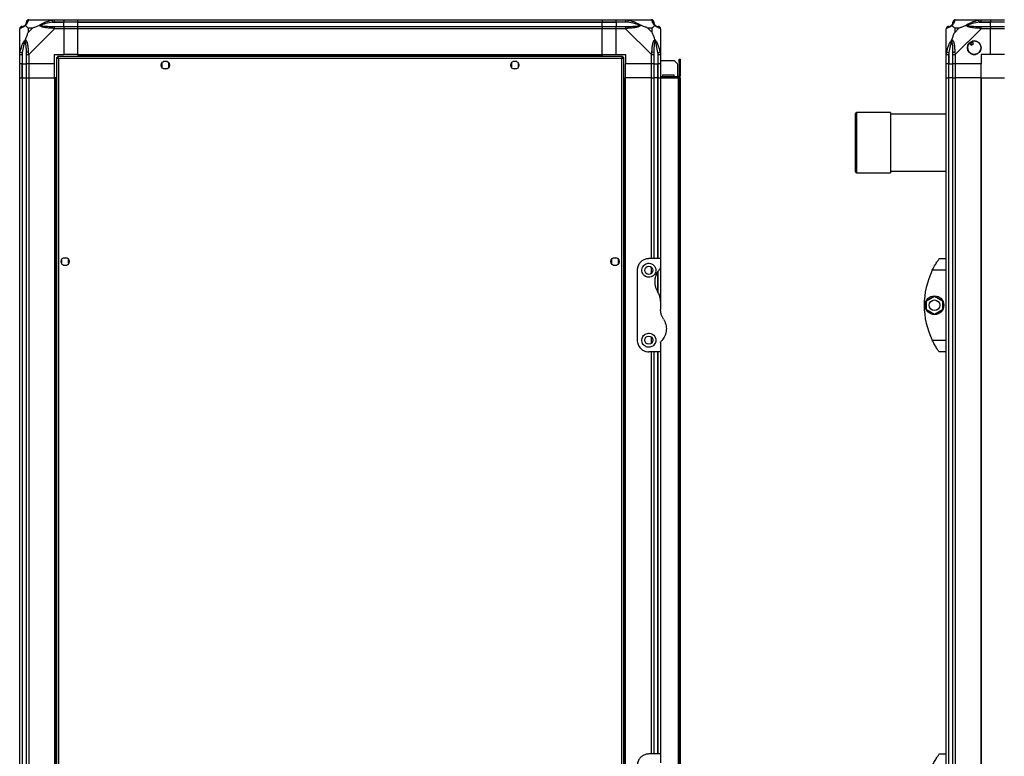
# Model space of a CAD drawing. Units: millimetres. Extents: x 136 to 5392, y 187 to 3369.
# Drawn here: x 136 to 981, y 1745 to 2377 of the extents above; entities that cross this region are included whole.
import ezdxf

# ---------------------------------------------------------------- set-up
doc = ezdxf.new("R2010")
doc.units = ezdxf.units.MM

msp = doc.modelspace()

# ---------------------------------------------------------------- linework, layer by layer
at = {"linetype": 'Continuous', "lineweight": 25}
for p, q in [((144.06, 2376.87), (166.26, 2376.87)), ((166.26, 2376.87), (174.31, 2376.87)), ((174.31, 2374.87), (166.26, 2374.87)), ((174.31, 2376.87), (174.31, 2374.87)), ((174.31, 2376.87), (186.31, 2376.87)), ((174.31, 2374.62), (174.31, 2374.87)), ((186.31, 2374.87), (174.31, 2374.87)), ((186.31, 2376.87), (636.31, 2376.87)), ((186.31, 2374.87), (186.31, 2376.87)), ((636.31, 2374.87), (186.31, 2374.87)), ((186.31, 2374.62), (186.31, 2374.87)), ((636.31, 2376.87), (636.31, 2374.87)), ((636.31, 2376.87), (648.31, 2376.87)), ((636.31, 2374.62), (636.31, 2374.87)), ((648.31, 2374.87), (636.31, 2374.87)), ((648.31, 2376.87), (656.36, 2376.87)), ((648.31, 2374.87), (648.31, 2376.87)), ((656.36, 2374.87), (648.31, 2374.87)), ((648.31, 2374.87), (648.31, 2374.62)), ((656.36, 2376.87), (678.56, 2376.87)), ((939.34, 2376.87), (961.54, 2376.87)), ((961.54, 2376.87), (969.59, 2376.87)), ((969.59, 2374.87), (961.54, 2374.87)), ((969.59, 2376.87), (969.59, 2374.87)), ((969.59, 2376.87), (981.59, 2376.87)), ((969.59, 2374.62), (969.59, 2374.87)), ((981.59, 2374.87), (969.59, 2374.87)), ((136.31, 2346.92), (136.31, 2369.12)), ((143.5, 2369.68), (143.5, 2365.98)), ((147.19, 2369.68), (143.5, 2369.68)), ((143.5, 2365.98), (147.19, 2369.68)), ((166.26, 2369.12), (144.06, 2346.92)), ((164.54, 2374.62), (174.31, 2374.62)), ((166.26, 2371.12), (174.31, 2371.12)), ((174.31, 2369.12), (166.26, 2369.12)), ((174.31, 2371.12), (174.31, 2374.62)), ((186.31, 2374.62), (174.31, 2374.62)), ((174.31, 2371.12), (174.31, 2369.12)), ((174.31, 2371.12), (186.31, 2371.12)), ((174.31, 2369.12), (174.31, 2346.87)), ((186.31, 2369.12), (174.31, 2369.12)), ((186.31, 2374.62), (636.31, 2374.62)), ((186.31, 2371.12), (186.31, 2374.62)), ((186.31, 2371.12), (636.31, 2371.12)), ((186.31, 2369.12), (186.31, 2371.12)), ((636.31, 2369.12), (186.31, 2369.12)), ((186.31, 2346.87), (186.31, 2369.12)), ((636.31, 2371.12), (636.31, 2374.62)), ((636.31, 2374.62), (648.31, 2374.62)), ((636.31, 2371.12), (636.31, 2369.12)), ((636.31, 2371.12), (648.31, 2371.12)), ((636.31, 2346.87), (636.31, 2369.12)), ((648.31, 2369.12), (636.31, 2369.12)), ((658.09, 2374.62), (648.31, 2374.62)), ((648.31, 2374.62), (648.31, 2371.12)), ((648.31, 2371.12), (656.36, 2371.12)), ((648.31, 2369.12), (648.31, 2371.12)), ((648.31, 2346.87), (648.31, 2369.12)), ((656.36, 2369.12), (648.31, 2369.12)), ((678.56, 2346.92), (656.36, 2369.12)), ((679.13, 2369.68), (675.43, 2369.68)), ((675.43, 2369.68), (679.13, 2365.98)), ((679.13, 2365.98), (679.13, 2369.68)), ((686.31, 2369.12), (686.31, 2346.92)), ((931.59, 2346.92), (931.59, 2369.12)), ((938.78, 2369.68), (938.78, 2365.98)), ((942.47, 2369.68), (938.78, 2369.68)), ((938.78, 2365.98), (942.47, 2369.68)), ((961.54, 2369.12), (939.34, 2346.92)), ((959.81, 2374.62), (969.59, 2374.62)), ((961.54, 2371.12), (969.59, 2371.12)), ((969.59, 2369.12), (961.54, 2369.12)), ((969.59, 2371.12), (969.59, 2374.62)), ((981.59, 2374.62), (969.59, 2374.62)), ((969.59, 2371.12), (969.59, 2369.12)), ((969.59, 2371.12), (981.59, 2371.12)), ((969.59, 2346.87), (969.59, 2369.12)), ((981.59, 2369.12), (969.59, 2369.12)), ((136.66, 2358.37), (136.31, 2358.72)), ((686.31, 2358.72), (685.96, 2358.37)), ((954.96, 2356.39), (953.76, 2358.42)), ((951.61, 2357.15), (952.81, 2355.11)), ((952.81, 2355.11), (954.96, 2356.39)), ((136.31, 2338.87), (136.31, 2346.92)), ((138.31, 2346.92), (138.31, 2338.87)), ((138.56, 2348.64), (138.56, 2338.87)), ((142.06, 2338.87), (142.06, 2346.92)), ((144.06, 2346.92), (144.06, 2338.87)), ((166.31, 2346.87), (174.31, 2346.87)), ((166.31, 2338.87), (166.31, 2346.87)), ((167.81, 2344.36), (167.81, 1494.38)), ((167.81, 2344.36), (168.81, 2344.36)), ((168.81, 2344.36), (168.81, 2344.37)), ((168.82, 2344.37), (168.81, 2344.37)), ((653.8, 2345.37), (168.82, 2345.37)), ((168.82, 2345.37), (168.82, 2344.37)), ((169.61, 2343.57), (169.61, 1495.17)), ((653.01, 2343.57), (169.61, 2343.57)), ((186.31, 2346.87), (174.31, 2346.87)), ((186.31, 2346.87), (636.31, 2346.87)), ((186.31, 2346.87), (186.31, 2346.52)), ((186.31, 2346.52), (636.31, 2346.52)), ((186.31, 2346.52), (186.31, 2345.37)), ((263.11, 2340.87), (259.51, 2340.87)), ((563.11, 2340.87), (559.51, 2340.87)), ((636.31, 2346.87), (636.31, 2346.52)), ((636.31, 2346.87), (648.31, 2346.87)), ((636.31, 2346.52), (636.31, 2345.37)), ((648.31, 2346.87), (656.31, 2346.87)), ((653.01, 1495.17), (653.01, 2343.57)), ((653.8, 2345.37), (653.8, 2344.37)), ((653.81, 2344.37), (653.8, 2344.37)), ((653.81, 2344.33), (653.81, 2344.37)), ((654.81, 2344.36), (653.81, 2344.36)), ((654.81, 1494.38), (654.81, 2344.36)), ((656.31, 2346.87), (656.31, 2338.87)), ((678.56, 2338.87), (678.56, 2346.92)), ((680.56, 2346.92), (680.56, 2338.87)), ((684.06, 2348.64), (684.06, 2338.87)), ((684.31, 2338.87), (684.31, 2346.92)), ((686.31, 2346.92), (686.31, 2338.87)), ((686.31, 2341.87), (697.98, 2341.87)), ((700.81, 2339.04), (697.98, 2341.87)), ((702.31, 2340.04), (702.31, 2342.87)), ((702.31, 2342.87), (703.31, 2342.87)), ((703.31, 2342.87), (703.31, 2340.04)), ((931.59, 2338.87), (931.59, 2346.92)), ((933.59, 2346.92), (933.59, 2338.87)), ((933.84, 2348.64), (933.84, 2338.87)), ((937.34, 2338.87), (937.34, 2346.92)), ((939.34, 2346.92), (939.34, 2338.87)), ((969.59, 2346.87), (961.59, 2346.87)), ((961.59, 2346.87), (961.59, 2338.87)), ((981.59, 2346.87), (969.59, 2346.87)), ((138.31, 2338.87), (136.31, 2338.87)), ((136.31, 2326.87), (136.31, 2338.87)), ((138.31, 2338.87), (138.56, 2338.87)), ((138.31, 2338.87), (138.31, 2326.87)), ((138.56, 2338.87), (142.06, 2338.87)), ((138.56, 2326.87), (138.56, 2338.87)), ((144.06, 2338.87), (142.06, 2338.87)), ((142.06, 2326.87), (142.06, 2338.87)), ((166.31, 2338.87), (144.06, 2338.87)), ((144.06, 2338.87), (144.06, 2326.87)), ((166.31, 2326.87), (166.31, 2338.87)), ((258.31, 2339.67), (258.31, 2336.06)), ((259.51, 2334.87), (263.11, 2334.87)), ((264.31, 2336.06), (264.31, 2339.67)), ((558.31, 2339.67), (558.31, 2336.06)), ((559.51, 2334.87), (563.11, 2334.87)), ((564.31, 2336.06), (564.31, 2339.67)), ((678.56, 2338.87), (656.31, 2338.87)), ((656.31, 2326.87), (656.31, 2338.87)), ((680.56, 2338.87), (678.56, 2338.87)), ((678.56, 2326.87), (678.56, 2338.87)), ((680.56, 2338.87), (684.06, 2338.87)), ((680.56, 2338.87), (680.56, 2326.87)), ((684.06, 2338.87), (684.31, 2338.87)), ((684.06, 2326.87), (684.06, 2338.87)), ((686.31, 2338.87), (684.31, 2338.87)), ((684.31, 2326.87), (684.31, 2338.87)), ((686.31, 2338.87), (686.31, 2326.87)), ((700.81, 2339.04), (700.81, 2327.87)), ((703.31, 2340.04), (702.31, 2340.04)), ((702.31, 2340.04), (702.31, 2328.67)), ((703.31, 2340.04), (703.31, 2328.67)), ((933.59, 2338.87), (931.59, 2338.87)), ((931.59, 2326.87), (931.59, 2338.87)), ((933.59, 2338.87), (933.84, 2338.87)), ((933.59, 2338.87), (933.59, 2326.87)), ((933.84, 2338.87), (937.34, 2338.87)), ((933.84, 2326.87), (933.84, 2338.87)), ((939.34, 2338.87), (937.34, 2338.87)), ((937.34, 2326.87), (937.34, 2338.87)), ((961.59, 2338.87), (939.34, 2338.87)), ((939.34, 2338.87), (939.34, 2326.87)), ((961.59, 2326.87), (961.59, 2338.87)), ((136.31, 1511.87), (136.31, 2326.87)), ((136.31, 2326.87), (138.31, 2326.87)), ((138.31, 2326.87), (138.31, 1511.87)), ((138.31, 2326.87), (138.56, 2326.87)), ((138.56, 2326.87), (138.56, 1511.87)), ((138.56, 2326.87), (142.06, 2326.87)), ((142.06, 1511.87), (142.06, 2326.87)), ((142.06, 2326.87), (144.06, 2326.87)), ((144.06, 2326.87), (144.06, 1511.87)), ((144.06, 2326.87), (166.31, 2326.87)), ((166.31, 2326.87), (166.31, 1511.87)), ((166.66, 2326.87), (166.31, 2326.87)), ((166.66, 2326.87), (166.66, 1511.87)), ((167.81, 2326.87), (166.66, 2326.87)), ((654.81, 2326.87), (655.96, 2326.87)), ((655.96, 1511.87), (655.96, 2326.87)), ((655.96, 2326.87), (656.31, 2326.87)), ((678.56, 2326.87), (656.31, 2326.87)), ((656.31, 1511.87), (656.31, 2326.87)), ((678.56, 2326.87), (680.56, 2326.87)), ((678.56, 2171.87), (678.56, 2326.87)), ((680.56, 2326.87), (680.56, 2171.87)), ((684.06, 2326.87), (680.56, 2326.87)), ((684.31, 2326.87), (684.06, 2326.87)), ((684.06, 2171.87), (684.06, 2326.87)), ((684.31, 2326.87), (686.31, 2326.87)), ((684.31, 2171.87), (684.31, 2326.87)), ((701.51, 2327.87), (686.31, 2327.87)), ((686.31, 2326.87), (701.51, 2326.87)), ((686.31, 2326.87), (686.31, 2171.87)), ((688.06, 2329.37), (688.06, 2327.87)), ((698.06, 2329.37), (688.06, 2329.37)), ((698.06, 2327.87), (698.06, 2329.37)), ((701.51, 2326.87), (701.51, 2327.87)), ((701.51, 2326.87), (701.51, 1511.87)), ((702.31, 2326.87), (701.51, 2326.87)), ((702.31, 2328.67), (703.31, 2328.67)), ((702.31, 2326.87), (702.31, 1511.87)), ((703.31, 2326.87), (702.31, 2326.87)), ((703.31, 2326.87), (703.31, 1511.87)), ((931.59, 1511.87), (931.59, 2326.87)), ((931.59, 2326.87), (933.59, 2326.87)), ((933.59, 2326.87), (933.59, 1511.87)), ((933.84, 2326.87), (933.59, 2326.87)), ((933.84, 1511.87), (933.84, 2326.87)), ((937.34, 2326.87), (933.84, 2326.87)), ((937.34, 1511.87), (937.34, 2326.87)), ((937.34, 2326.87), (939.34, 2326.87)), ((939.34, 2326.87), (939.34, 1511.87)), ((961.59, 2326.87), (939.34, 2326.87)), ((961.59, 1511.87), (961.59, 2326.87)), ((961.59, 2326.87), (961.94, 2326.87)), ((961.94, 1511.87), (961.94, 2326.87)), ((961.94, 2326.87), (981.59, 2326.87)), ((853.59, 2246.37), (853.59, 2296.37)), ((883.59, 2297.37), (854.59, 2297.37)), ((854.59, 2297.37), (854.59, 2245.37)), ((883.59, 2297.37), (883.59, 2245.37)), ((931.59, 2295.87), (883.59, 2295.87)), ((854.59, 2245.37), (883.59, 2245.37)), ((883.59, 2246.87), (931.59, 2246.87)), ((177.11, 2172.37), (173.51, 2172.37)), ((649.11, 2172.37), (645.51, 2172.37)), ((686.31, 2171.87), (676.31, 2171.87)), ((686.31, 2171.87), (686.31, 2164.22)), ((925.59, 2171.87), (931.59, 2171.87)), ((172.31, 2171.17), (172.31, 2167.56)), ((173.51, 2166.37), (177.11, 2166.37)), ((178.31, 2167.56), (178.31, 2171.17)), ((644.31, 2171.17), (644.31, 2167.56)), ((645.51, 2166.37), (649.11, 2166.37)), ((650.31, 2167.56), (650.31, 2171.17)), ((678.56, 2159.19), (678.56, 2164.55)), ((686.31, 2164.22), (686.31, 2135.49)), ((666.31, 2161.87), (666.31, 2101.87)), ((684.06, 2143.67), (684.06, 2160.79)), ((684.31, 2142.78), (684.31, 2161.15)), ((931.59, 2161.87), (919.56, 2161.87)), ((914.69, 2135.79), (921.49, 2139.72)), ((921.49, 2139.72), (928.29, 2135.79)), ((686.31, 2135.49), (686.31, 2128.25)), ((914.69, 2127.94), (914.69, 2135.79)), ((928.29, 2135.79), (928.29, 2127.94)), ((921.49, 2124.02), (914.69, 2127.94)), ((928.29, 2127.94), (921.49, 2124.02)), ((678.56, 2099.19), (678.56, 2104.55)), ((686.31, 2099.51), (686.31, 2091.87)), ((919.56, 2101.87), (931.59, 2101.87)), ((686.31, 2091.87), (676.31, 2091.87)), ((678.56, 1746.87), (678.56, 2091.87)), ((680.56, 2091.87), (680.56, 1746.87)), ((684.06, 1746.87), (684.06, 2091.87)), ((684.31, 1746.87), (684.31, 2091.87)), ((686.31, 2091.87), (686.31, 1746.87)), ((931.59, 2091.87), (925.59, 2091.87)), ((686.31, 1746.87), (676.31, 1746.87)), ((686.31, 1746.87), (686.31, 1739.22)), ((925.59, 1746.87), (931.59, 1746.87))]:
    msp.add_line(p, q, dxfattribs=at)
at = {"linetype": 'Continuous', "lineweight": 25, "flags": 128}
for points in [[(164.54, 2374.62), (164.47, 2374.95), (164.4, 2375.28), (164.34, 2375.58), (164.28, 2375.86), (164.23, 2376.1), (164.19, 2376.3), (164.16, 2376.44), (164.14, 2376.54)], [(658.48, 2376.54), (658.46, 2376.44), (658.43, 2376.3), (658.39, 2376.1), (658.34, 2375.86), (658.28, 2375.58), (658.22, 2375.28), (658.15, 2374.95), (658.09, 2374.62)], [(959.81, 2374.62), (959.75, 2374.95), (959.68, 2375.28), (959.62, 2375.58), (959.56, 2375.86), (959.51, 2376.1), (959.47, 2376.3), (959.44, 2376.44), (959.42, 2376.54)], [(136.64, 2349.04), (136.73, 2349.02), (136.88, 2348.99), (137.08, 2348.95), (137.32, 2348.9), (137.6, 2348.84), (137.9, 2348.78), (138.23, 2348.71), (138.56, 2348.64)], [(684.06, 2348.64), (684.4, 2348.71), (684.72, 2348.78), (685.03, 2348.84), (685.3, 2348.9), (685.54, 2348.95), (685.74, 2348.99), (685.89, 2349.02), (685.98, 2349.04)], [(931.92, 2349.04), (932.01, 2349.02), (932.16, 2348.99), (932.36, 2348.95), (932.6, 2348.9), (932.88, 2348.84), (933.18, 2348.78), (933.51, 2348.71), (933.84, 2348.64)]]:
    msp.add_lwpolyline(points, dxfattribs=at)
at = {"linetype": 'Continuous', "lineweight": 25}
for centre, radius in [((955.59, 2352.87), 5.88), ((261.31, 2337.87), 3.5), ((561.31, 2337.87), 3.5), ((175.31, 2169.37), 3.5), ((647.31, 2169.37), 3.5), ((676.31, 2161.87), 3.5), ((921.49, 2131.87), 8), ((921.49, 2131.87), 4.55), ((676.31, 2101.87), 3.5)]:
    msp.add_circle(centre, radius, dxfattribs=at)
for centre, radius, start, end in [((144.03, 2374.6), 1.97, 100.64197, 179.5564), ((678.59, 2374.6), 1.97, 0.44393, 79.35848), ((939.31, 2374.6), 1.97, 100.64193, 179.55648), ((138.58, 2369.15), 1.97, 90.44365, 169.35797), ((138.56, 2374.62), 3.5, 295.64021, 315.81328), ((166.3, 2369.83), 2.19, 144.00241, 188.44136), ((656.32, 2369.83), 2.19, 351.55913, 35.99784), ((684.06, 2374.62), 3.5, 205.64021, 225.81328), ((684.05, 2369.15), 1.97, 10.64183, 89.55676), ((933.86, 2369.15), 1.97, 90.44365, 169.35794), ((933.84, 2374.62), 3.5, 295.64021, 315.81328), ((961.58, 2369.83), 2.19, 144.00265, 188.44106), ((955.59, 2352.87), 5.85, 132.92324, 108.24761), ((955.59, 2352.87), 5.58, 107.62869, 133.54216), ((955.59, 2352.87), 5.5, 107.44886, 133.72198), ((955.59, 2352.87), 4.5, 104.4578, 136.71304), ((143.35, 2346.87), 2.19, 81.55893, 125.99705), ((679.28, 2346.87), 2.19, 54.00335, 98.44104), ((938.63, 2346.87), 2.19, 81.55886, 125.99713), ((701.51, 2328.67), 1.8, 270, 0), ((701.51, 2328.67), 0.8, 270, 0), ((854.59, 2296.37), 1, 90, 180), ((854.59, 2246.37), 1, 180, 270), ((980.63, 2131.87), 68.04, 153.83695, 206.16305)]:
    msp.add_arc(centre, radius, start, end, dxfattribs=at)
for points, knots in [([(143.67, 2376.54), (143.61, 2376.28), (143.49, 2375.75), (143.2, 2374.67), (142.69, 2373.63), (141.99, 2372.69), (141.47, 2372.22), (141.2, 2371.98)], [0, 0, 0, 0, 0.263162, 0.528193, 0.790074, 0.892855, 1, 1, 1, 1]), ([(144.06, 2376.87), (143.8, 2376.84), (143.27, 2376.78), (142.61, 2376.31), (142.15, 2375.65), (142.09, 2375.13), (142.06, 2374.87)], [0, 0, 0, 0, 0.25, 0.5, 0.75, 1, 1, 1, 1]), ([(142.06, 2374.62), (142.06, 2374.68), (142.06, 2374.8), (142.06, 2374.84), (142.06, 2374.87)], [0, 0, 0, 0, 0.544454, 1, 1, 1, 1]), ([(144.06, 2376.87), (144.06, 2376.87), (144.02, 2376.87), (143.82, 2376.84), (143.75, 2376.73), (143.7, 2376.61), (143.67, 2376.54)], [0, 0, 0, 0, 0.000057, 0.201679, 0.518766, 1, 1, 1, 1]), ([(153.34, 2371.98), (153.34, 2371.98), (153.55, 2372.22), (154.12, 2372.69), (155.65, 2373.63), (157.97, 2374.67), (161, 2375.75), (163.09, 2376.27), (164.14, 2376.54)], [0, 0, 0, 0, 0.0019109, 0.107172, 0.2099541, 0.4718235, 0.7347458, 1, 1, 1, 1]), ([(164.14, 2376.54), (164.56, 2376.63), (165.17, 2376.76), (165.92, 2376.85), (166.17, 2376.87), (166.26, 2376.87), (166.26, 2376.87)], [0, 0, 0, 0, 0.586101, 0.874001, 0.999978, 1, 1, 1, 1]), ([(166.26, 2374.87), (166, 2374.84), (165.42, 2374.8), (164.85, 2374.68), (164.54, 2374.62)], [0, 0, 0, 0, 0.455576, 1, 1, 1, 1]), ([(166.26, 2374.87), (166.26, 2375.13), (166.26, 2375.65), (166.26, 2376.31), (166.26, 2376.78), (166.26, 2376.84), (166.26, 2376.87)], [0, 0, 0, 0, 0.250002, 0.500007, 0.750012, 1, 1, 1, 1]), ([(656.36, 2376.87), (656.36, 2376.87), (656.51, 2376.87), (656.83, 2376.84), (657.57, 2376.73), (658.14, 2376.61), (658.48, 2376.54)], [0, 0, 0, 0, 0.000027, 0.201636, 0.518761, 1, 1, 1, 1]), ([(656.36, 2376.87), (656.36, 2376.84), (656.36, 2376.78), (656.36, 2376.31), (656.36, 2375.65), (656.36, 2375.13), (656.36, 2374.87)], [0, 0, 0, 0, 0.249988, 0.499993, 0.749998, 1, 1, 1, 1]), ([(658.09, 2374.62), (657.78, 2374.68), (657.21, 2374.8), (656.63, 2374.84), (656.36, 2374.87)], [0, 0, 0, 0, 0.544422, 1, 1, 1, 1]), ([(658.48, 2376.54), (659.53, 2376.28), (661.62, 2375.76), (664.65, 2374.66), (666.96, 2373.63), (668.52, 2372.69), (669.03, 2372.22), (669.28, 2371.98)], [0, 0, 0, 0, 0.264206, 0.528205, 0.790075, 0.892859, 1, 1, 1, 1]), ([(678.95, 2376.54), (678.91, 2376.63), (678.85, 2376.76), (678.77, 2376.85), (678.58, 2376.87), (678.56, 2376.87), (678.56, 2376.87)], [0, 0, 0, 0, 0.5861, 0.873976, 0.999944, 1, 1, 1, 1]), ([(680.56, 2374.87), (680.53, 2375.13), (680.47, 2375.65), (680.01, 2376.31), (679.35, 2376.78), (678.82, 2376.84), (678.56, 2376.87)], [0, 0, 0, 0, 0.2500021, 0.5000011, 0.750004, 1, 1, 1, 1]), ([(681.42, 2371.98), (681.42, 2371.98), (681.12, 2372.22), (680.64, 2372.69), (679.92, 2373.63), (679.42, 2374.66), (679.14, 2375.76), (679.02, 2376.28), (678.95, 2376.54)], [0, 0, 0, 0, 0.00191, 0.10717, 0.209945, 0.471811, 0.735801, 1, 1, 1, 1]), ([(680.56, 2374.87), (680.56, 2374.84), (680.56, 2374.8), (680.56, 2374.68), (680.56, 2374.62)], [0, 0, 0, 0, 0.455546, 1, 1, 1, 1]), ([(938.95, 2376.54), (938.88, 2376.28), (938.76, 2375.76), (938.48, 2374.66), (937.97, 2373.63), (937.27, 2372.69), (936.75, 2372.22), (936.48, 2371.98)], [0, 0, 0, 0, 0.264206, 0.528205, 0.790077, 0.892861, 1, 1, 1, 1]), ([(939.16, 2376.83), (938.96, 2376.81), (938.5, 2376.75), (937.89, 2376.31), (937.43, 2375.65), (937.37, 2375.13), (937.34, 2374.87)], [0, 0, 0, 0, 0.202616, 0.46841, 0.734205, 1, 1, 1, 1]), ([(937.34, 2374.62), (937.34, 2374.68), (937.34, 2374.8), (937.34, 2374.84), (937.34, 2374.87)], [0, 0, 0, 0, 0.544424, 1, 1, 1, 1]), ([(939.34, 2376.87), (939.34, 2376.87), (939.25, 2376.87), (939.13, 2376.84), (939.02, 2376.73), (938.97, 2376.61), (938.95, 2376.54)], [0, 0, 0, 0, 0.000027, 0.201648, 0.51877, 1, 1, 1, 1]), ([(948.62, 2371.98), (948.62, 2371.98), (948.83, 2372.22), (949.4, 2372.69), (950.93, 2373.63), (953.25, 2374.66), (956.28, 2375.76), (958.37, 2376.28), (959.42, 2376.54)], [0, 0, 0, 0, 0.001909, 0.107168, 0.209948, 0.471812, 0.735802, 1, 1, 1, 1]), ([(959.42, 2376.54), (959.84, 2376.63), (960.47, 2376.76), (961.18, 2376.85), (961.47, 2376.87), (961.54, 2376.87), (961.54, 2376.87)], [0, 0, 0, 0, 0.586096, 0.873988, 0.999972, 1, 1, 1, 1]), ([(961.54, 2374.87), (961.27, 2374.84), (960.7, 2374.8), (960.13, 2374.68), (959.81, 2374.62)], [0, 0, 0, 0, 0.455576, 1, 1, 1, 1]), ([(961.54, 2374.87), (961.54, 2375.13), (961.54, 2375.65), (961.54, 2376.31), (961.54, 2376.78), (961.54, 2376.84), (961.54, 2376.87)], [0, 0, 0, 0, 0.25, 0.5, 0.75, 1, 1, 1, 1]), ([(138.31, 2371.12), (138.05, 2371.09), (137.52, 2371.03), (136.86, 2370.56), (136.4, 2369.9), (136.34, 2369.38), (136.31, 2369.12)], [0, 0, 0, 0, 0.2500004, 0.5000008, 0.7500006, 1, 1, 1, 1]), ([(136.64, 2369.51), (136.55, 2369.47), (136.42, 2369.41), (136.33, 2369.32), (136.31, 2369.14), (136.31, 2369.12), (136.31, 2369.12)], [0, 0, 0, 0, 0.5861, 0.873974, 0.999944, 1, 1, 1, 1]), ([(141.2, 2371.98), (141.2, 2371.97), (140.96, 2371.67), (140.49, 2371.2), (139.55, 2370.48), (138.51, 2369.98), (137.43, 2369.69), (136.9, 2369.57), (136.64, 2369.51)], [0, 0, 0, 0, 0.00191, 0.107173, 0.209951, 0.471823, 0.734746, 1, 1, 1, 1]), ([(138.31, 2371.12), (138.33, 2371.12), (138.38, 2371.12), (138.5, 2371.12), (138.56, 2371.12)], [0, 0, 0, 0, 0.455546, 1, 1, 1, 1]), ([(138.56, 2371.12), (138.89, 2371.13), (139.38, 2371.15), (140.29, 2371.54), (140.78, 2371.9), (140.98, 2372.09), (141.04, 2372.14)], [0, 0, 0, 0, 0.580921, 0.859824, 0.961592, 1, 1, 1, 1]), ([(141.04, 2372.14), (141.09, 2372.2), (141.28, 2372.39), (141.64, 2372.89), (142.03, 2373.8), (142.05, 2374.29), (142.06, 2374.62)], [0, 0, 0, 0, 0.0384081, 0.1401759, 0.4190784, 1, 1, 1, 1]), ([(141.2, 2371.98), (141.14, 2372.04), (141.05, 2372.13), (141.04, 2372.14), (141.04, 2372.14), (141.04, 2372.14)], [0, 0, 0, 0, 0.647733, 0.99352, 1, 1, 1, 1]), ([(141.2, 2371.98), (141.43, 2371.74), (141.93, 2371.24), (142.67, 2370.51), (143.25, 2369.92), (143.5, 2369.68)], [0, 0, 0, 0, 0.3361, 0.724929, 1, 1, 1, 1]), ([(147.19, 2369.68), (147.49, 2369.82), (148.17, 2370.14), (149.39, 2370.62), (150.7, 2371.1), (152.05, 2371.56), (152.89, 2371.83), (153.34, 2371.98)], [0, 0, 0, 0, 0.151098, 0.353321, 0.601545, 0.787207, 1, 1, 1, 1]), ([(153.34, 2371.98), (153.6, 2372.04), (153.99, 2372.13), (154.41, 2372.14), (154.56, 2372.14), (154.56, 2372.14)], [0, 0, 0, 0, 0.647772, 0.9936, 1, 1, 1, 1]), ([(164.14, 2369.51), (163.09, 2369.57), (161, 2369.7), (157.97, 2369.97), (155.66, 2370.49), (154.1, 2371.19), (153.6, 2371.71), (153.34, 2371.98)], [0, 0, 0, 0, 0.264207, 0.528206, 0.790077, 0.892863, 1, 1, 1, 1]), ([(164.54, 2374.62), (162.54, 2374.29), (159.6, 2373.8), (156.4, 2372.89), (155.08, 2372.39), (154.67, 2372.2), (154.56, 2372.14)], [0, 0, 0, 0, 0.580923, 0.859818, 0.961595, 1, 1, 1, 1]), ([(154.56, 2372.14), (154.67, 2372.09), (155.08, 2371.9), (156.4, 2371.54), (159.6, 2371.15), (162.54, 2371.13), (164.54, 2371.12)], [0, 0, 0, 0, 0.038409, 0.140183, 0.419079, 1, 1, 1, 1]), ([(166.26, 2369.12), (166.26, 2369.12), (166.14, 2369.2), (165.77, 2369.33), (165.06, 2369.44), (164.49, 2369.48), (164.14, 2369.51)], [0, 0, 0, 0, 0.000027, 0.201644, 0.51877, 1, 1, 1, 1]), ([(164.54, 2371.12), (164.85, 2371.12), (165.42, 2371.12), (166, 2371.12), (166.26, 2371.12)], [0, 0, 0, 0, 0.544428, 1, 1, 1, 1]), ([(166.26, 2369.12), (166.26, 2369.38), (166.26, 2369.9), (166.26, 2370.56), (166.26, 2371.03), (166.26, 2371.09), (166.26, 2371.12)], [0, 0, 0, 0, 0.249999, 0.500004, 0.749975, 1, 1, 1, 1]), ([(656.36, 2371.12), (656.63, 2371.12), (657.21, 2371.12), (657.78, 2371.12), (658.09, 2371.12)], [0, 0, 0, 0, 0.4555739, 1, 1, 1, 1]), ([(656.36, 2371.12), (656.36, 2371.09), (656.36, 2371.03), (656.36, 2370.56), (656.36, 2369.9), (656.36, 2369.38), (656.36, 2369.12)], [0, 0, 0, 0, 0.250025, 0.499996, 0.750001, 1, 1, 1, 1]), ([(658.48, 2369.51), (658.06, 2369.47), (657.44, 2369.42), (656.71, 2369.3), (656.44, 2369.16), (656.36, 2369.12), (656.36, 2369.12)], [0, 0, 0, 0, 0.586102, 0.873985, 0.999969, 1, 1, 1, 1]), ([(668.06, 2372.14), (667.95, 2372.2), (667.55, 2372.39), (666.22, 2372.89), (663.02, 2373.8), (660.08, 2374.29), (658.09, 2374.62)], [0, 0, 0, 0, 0.038405, 0.140182, 0.419077, 1, 1, 1, 1]), ([(658.09, 2371.12), (660.08, 2371.13), (663.02, 2371.15), (666.22, 2371.54), (667.55, 2371.9), (667.95, 2372.09), (668.06, 2372.14)], [0, 0, 0, 0, 0.580922, 0.859817, 0.961591, 1, 1, 1, 1]), ([(669.28, 2371.98), (669.28, 2371.97), (669.07, 2371.67), (668.5, 2371.2), (666.97, 2370.48), (664.65, 2369.98), (661.62, 2369.69), (659.53, 2369.57), (658.48, 2369.51)], [0, 0, 0, 0, 0.00191, 0.107168, 0.209954, 0.471822, 0.734744, 1, 1, 1, 1]), ([(669.28, 2371.98), (669.02, 2372.04), (668.63, 2372.13), (668.21, 2372.14), (668.06, 2372.14), (668.06, 2372.14)], [0, 0, 0, 0, 0.647774, 0.993615, 1, 1, 1, 1]), ([(675.43, 2369.68), (675.13, 2369.82), (674.45, 2370.14), (673.23, 2370.62), (671.92, 2371.1), (670.57, 2371.56), (669.73, 2371.83), (669.28, 2371.98)], [0, 0, 0, 0, 0.151096, 0.353326, 0.601547, 0.787208, 1, 1, 1, 1]), ([(679.13, 2369.68), (679.26, 2369.82), (679.58, 2370.14), (680.06, 2370.62), (680.54, 2371.1), (681, 2371.56), (681.27, 2371.83), (681.42, 2371.98)], [0, 0, 0, 0, 0.151108, 0.353325, 0.601549, 0.787209, 1, 1, 1, 1]), ([(680.56, 2374.62), (680.57, 2374.29), (680.59, 2373.8), (680.98, 2372.89), (681.35, 2372.39), (681.53, 2372.2), (681.59, 2372.14)], [0, 0, 0, 0, 0.580922, 0.859824, 0.961592, 1, 1, 1, 1]), ([(681.59, 2372.14), (681.59, 2372.14), (681.59, 2372.14), (681.58, 2372.13), (681.48, 2372.04), (681.42, 2371.98)], [0, 0, 0, 0, 0.00648, 0.352268, 1, 1, 1, 1]), ([(685.98, 2369.51), (685.72, 2369.57), (685.19, 2369.69), (684.11, 2369.98), (683.07, 2370.49), (682.13, 2371.19), (681.66, 2371.71), (681.42, 2371.98)], [0, 0, 0, 0, 0.263162, 0.528193, 0.790073, 0.892854, 1, 1, 1, 1]), ([(681.59, 2372.14), (681.64, 2372.09), (681.84, 2371.9), (682.33, 2371.54), (683.24, 2371.15), (683.73, 2371.13), (684.06, 2371.12)], [0, 0, 0, 0, 0.038409, 0.140176, 0.419079, 1, 1, 1, 1]), ([(684.06, 2371.12), (684.12, 2371.12), (684.24, 2371.12), (684.29, 2371.12), (684.31, 2371.12)], [0, 0, 0, 0, 0.544455, 1, 1, 1, 1]), ([(686.31, 2369.12), (686.28, 2369.38), (686.22, 2369.9), (685.76, 2370.56), (685.1, 2371.03), (684.57, 2371.09), (684.31, 2371.12)], [0, 0, 0, 0, 0.250001, 0.5, 0.750004, 1, 1, 1, 1]), ([(686.31, 2369.12), (686.31, 2369.12), (686.31, 2369.16), (686.28, 2369.36), (686.17, 2369.42), (686.05, 2369.48), (685.98, 2369.51)], [0, 0, 0, 0, 0.000056, 0.201679, 0.518766, 1, 1, 1, 1]), ([(933.59, 2371.12), (933.33, 2371.09), (932.8, 2371.03), (932.14, 2370.56), (931.68, 2369.9), (931.62, 2369.38), (931.59, 2369.12)], [0, 0, 0, 0, 0.25, 0.5, 0.750001, 1, 1, 1, 1]), ([(931.92, 2369.51), (931.83, 2369.48), (931.7, 2369.43), (931.61, 2369.29), (931.59, 2369.17), (931.59, 2369.12), (931.59, 2369.12)], [0, 0, 0, 0, 0.586096, 0.87399, 0.999973, 1, 1, 1, 1]), ([(936.48, 2371.98), (936.48, 2371.97), (936.23, 2371.67), (935.77, 2371.2), (934.83, 2370.48), (933.79, 2369.98), (932.7, 2369.7), (932.18, 2369.57), (931.92, 2369.51)], [0, 0, 0, 0, 0.001909, 0.107168, 0.209948, 0.471812, 0.735802, 1, 1, 1, 1]), ([(933.59, 2371.12), (933.61, 2371.12), (933.66, 2371.12), (933.78, 2371.12), (933.84, 2371.12)], [0, 0, 0, 0, 0.4555764, 1, 1, 1, 1]), ([(933.84, 2371.12), (934.17, 2371.13), (934.66, 2371.15), (935.57, 2371.54), (936.06, 2371.9), (936.26, 2372.09), (936.32, 2372.14)], [0, 0, 0, 0, 0.580922, 0.859818, 0.961592, 1, 1, 1, 1]), ([(936.32, 2372.14), (936.37, 2372.2), (936.56, 2372.39), (936.92, 2372.89), (937.31, 2373.8), (937.33, 2374.29), (937.34, 2374.62)], [0, 0, 0, 0, 0.038408, 0.140182, 0.419078, 1, 1, 1, 1]), ([(936.48, 2371.98), (936.42, 2372.04), (936.33, 2372.13), (936.32, 2372.14), (936.32, 2372.14), (936.32, 2372.14)], [0, 0, 0, 0, 0.64777, 0.9936, 1, 1, 1, 1]), ([(938.78, 2369.68), (938.64, 2369.82), (938.32, 2370.14), (937.84, 2370.62), (937.36, 2371.1), (936.9, 2371.56), (936.63, 2371.83), (936.48, 2371.98)], [0, 0, 0, 0, 0.151099, 0.353323, 0.601544, 0.787206, 1, 1, 1, 1]), ([(942.47, 2369.68), (942.77, 2369.82), (943.45, 2370.14), (944.67, 2370.62), (945.98, 2371.1), (947.33, 2371.56), (948.17, 2371.83), (948.62, 2371.98)], [0, 0, 0, 0, 0.151099, 0.353323, 0.601544, 0.787206, 1, 1, 1, 1]), ([(949.84, 2372.14), (949.84, 2372.14), (949.69, 2372.14), (949.27, 2372.13), (948.88, 2372.04), (948.62, 2371.98)], [0, 0, 0, 0, 0.006399, 0.35223, 1, 1, 1, 1]), ([(959.42, 2369.51), (958.37, 2369.57), (956.28, 2369.7), (953.25, 2369.97), (950.94, 2370.49), (949.38, 2371.19), (948.88, 2371.71), (948.62, 2371.98)], [0, 0, 0, 0, 0.2642064, 0.5282052, 0.7900771, 0.8928605, 1, 1, 1, 1]), ([(959.81, 2374.62), (957.82, 2374.29), (954.88, 2373.8), (951.68, 2372.89), (950.36, 2372.39), (949.95, 2372.2), (949.84, 2372.14)], [0, 0, 0, 0, 0.5809225, 0.8598177, 0.961592, 1, 1, 1, 1]), ([(949.84, 2372.14), (949.95, 2372.09), (950.36, 2371.9), (951.68, 2371.54), (954.88, 2371.15), (957.82, 2371.13), (959.81, 2371.12)], [0, 0, 0, 0, 0.038408, 0.140182, 0.419078, 1, 1, 1, 1]), ([(961.54, 2369.12), (961.54, 2369.12), (961.42, 2369.2), (961.05, 2369.33), (960.34, 2369.44), (959.77, 2369.48), (959.42, 2369.51)], [0, 0, 0, 0, 0.000027, 0.201648, 0.51877, 1, 1, 1, 1]), ([(959.81, 2371.12), (960.13, 2371.12), (960.7, 2371.12), (961.27, 2371.12), (961.54, 2371.12)], [0, 0, 0, 0, 0.5444234, 1, 1, 1, 1]), ([(961.54, 2369.12), (961.54, 2369.38), (961.54, 2369.9), (961.54, 2370.56), (961.54, 2371.03), (961.54, 2371.09), (961.54, 2371.12)], [0, 0, 0, 0, 0.249999, 0.499999, 0.75, 1, 1, 1, 1]), ([(136.64, 2349.04), (136.9, 2350.08), (137.43, 2352.17), (138.51, 2355.21), (139.55, 2357.52), (140.49, 2359.08), (140.96, 2359.58), (141.2, 2359.84)], [0, 0, 0, 0, 0.263168, 0.528193, 0.790071, 0.892857, 1, 1, 1, 1]), ([(141.04, 2358.61), (140.98, 2358.5), (140.78, 2358.1), (140.29, 2356.78), (139.38, 2353.58), (138.89, 2350.63), (138.56, 2348.64)], [0, 0, 0, 0, 0.0384051, 0.1401822, 0.4190777, 1, 1, 1, 1]), ([(141.04, 2358.61), (141.04, 2358.62), (141.04, 2358.76), (141.05, 2359.18), (141.14, 2359.58), (141.2, 2359.84)], [0, 0, 0, 0, 0.0064, 0.352228, 1, 1, 1, 1]), ([(142.06, 2348.64), (142.05, 2350.63), (142.03, 2353.58), (141.64, 2356.78), (141.28, 2358.1), (141.09, 2358.5), (141.04, 2358.61)], [0, 0, 0, 0, 0.580921, 0.859817, 0.961591, 1, 1, 1, 1]), ([(143.5, 2365.98), (143.36, 2365.69), (143.04, 2365.01), (142.56, 2363.79), (142.08, 2362.48), (141.62, 2361.13), (141.35, 2360.29), (141.2, 2359.84)], [0, 0, 0, 0, 0.151096, 0.353324, 0.601545, 0.787206, 1, 1, 1, 1]), ([(141.2, 2359.84), (141.21, 2359.83), (141.5, 2359.62), (141.98, 2359.05), (142.7, 2357.53), (143.2, 2355.21), (143.48, 2352.18), (143.6, 2350.08), (143.67, 2349.04)], [0, 0, 0, 0, 0.001909, 0.107165, 0.209948, 0.471811, 0.735802, 1, 1, 1, 1]), ([(678.95, 2349.04), (679.01, 2350.08), (679.13, 2352.17), (679.42, 2355.21), (679.93, 2357.52), (680.63, 2359.08), (681.15, 2359.58), (681.42, 2359.84)], [0, 0, 0, 0, 0.263169, 0.528194, 0.790072, 0.892861, 1, 1, 1, 1]), ([(681.42, 2359.84), (681.19, 2360.54), (680.69, 2362.07), (679.96, 2364.15), (679.37, 2365.44), (679.13, 2365.98)], [0, 0, 0, 0, 0.336103, 0.724939, 1, 1, 1, 1]), ([(681.59, 2358.61), (681.53, 2358.5), (681.35, 2358.1), (680.98, 2356.78), (680.59, 2353.58), (680.57, 2350.63), (680.56, 2348.64)], [0, 0, 0, 0, 0.038409, 0.140183, 0.419079, 1, 1, 1, 1]), ([(681.42, 2359.84), (681.42, 2359.83), (681.67, 2359.62), (682.14, 2359.05), (683.07, 2357.53), (684.11, 2355.21), (685.19, 2352.18), (685.72, 2350.09), (685.98, 2349.04)], [0, 0, 0, 0, 0.0019118, 0.1071729, 0.209955, 0.4718236, 0.7347462, 1, 1, 1, 1]), ([(681.42, 2359.84), (681.48, 2359.58), (681.58, 2359.18), (681.59, 2358.76), (681.59, 2358.62), (681.59, 2358.61)], [0, 0, 0, 0, 0.647771, 0.9936, 1, 1, 1, 1]), ([(684.06, 2348.64), (683.73, 2350.63), (683.24, 2353.58), (682.33, 2356.78), (681.84, 2358.1), (681.64, 2358.5), (681.59, 2358.61)], [0, 0, 0, 0, 0.580922, 0.859817, 0.961594, 1, 1, 1, 1]), ([(931.92, 2349.04), (932.18, 2350.08), (932.7, 2352.18), (933.79, 2355.21), (934.83, 2357.52), (935.77, 2359.08), (936.24, 2359.58), (936.48, 2359.84)], [0, 0, 0, 0, 0.264206, 0.528205, 0.790077, 0.892861, 1, 1, 1, 1]), ([(936.32, 2358.61), (936.26, 2358.5), (936.06, 2358.1), (935.57, 2356.78), (934.66, 2353.58), (934.17, 2350.63), (933.84, 2348.64)], [0, 0, 0, 0, 0.038408, 0.140182, 0.419078, 1, 1, 1, 1]), ([(936.48, 2359.84), (936.42, 2359.58), (936.33, 2359.18), (936.32, 2358.76), (936.32, 2358.62), (936.32, 2358.61)], [0, 0, 0, 0, 0.64777, 0.9936, 1, 1, 1, 1]), ([(937.34, 2348.64), (937.33, 2350.63), (937.31, 2353.58), (936.92, 2356.78), (936.56, 2358.1), (936.37, 2358.5), (936.32, 2358.61)], [0, 0, 0, 0, 0.580922, 0.859818, 0.961592, 1, 1, 1, 1]), ([(936.48, 2359.84), (936.71, 2360.54), (937.21, 2362.07), (937.95, 2364.15), (938.53, 2365.44), (938.78, 2365.98)], [0, 0, 0, 0, 0.336101, 0.724939, 1, 1, 1, 1]), ([(936.48, 2359.84), (936.49, 2359.83), (936.78, 2359.62), (937.26, 2359.05), (937.98, 2357.53), (938.48, 2355.21), (938.76, 2352.18), (938.88, 2350.08), (938.95, 2349.04)], [0, 0, 0, 0, 0.001909, 0.107168, 0.209948, 0.471812, 0.735802, 1, 1, 1, 1]), ([(136.59, 2356.71), (136.55, 2356.73), (136.46, 2356.77), (136.37, 2356.82), (136.31, 2356.85)], [0, 0, 0, 0, 0.367207, 1, 1, 1, 1]), ([(686.04, 2356.91), (686.07, 2356.94), (686.16, 2357.02), (686.25, 2357.1), (686.31, 2357.15)], [0, 0, 0, 0, 0.36718, 1, 1, 1, 1]), ([(136.31, 2346.92), (136.31, 2346.92), (136.31, 2347.07), (136.34, 2347.39), (136.45, 2348.13), (136.57, 2348.7), (136.64, 2349.04)], [0, 0, 0, 0, 0.000024, 0.201639, 0.518764, 1, 1, 1, 1]), ([(136.31, 2346.92), (136.34, 2346.92), (136.4, 2346.92), (136.86, 2346.92), (137.52, 2346.92), (138.05, 2346.92), (138.31, 2346.92)], [0, 0, 0, 0, 0.249989, 0.499992, 0.749998, 1, 1, 1, 1]), ([(138.56, 2348.64), (138.5, 2348.33), (138.38, 2347.76), (138.33, 2347.18), (138.31, 2346.92)], [0, 0, 0, 0, 0.544425, 1, 1, 1, 1]), ([(142.06, 2346.92), (142.06, 2347.18), (142.06, 2347.76), (142.06, 2348.33), (142.06, 2348.64)], [0, 0, 0, 0, 0.45557, 1, 1, 1, 1]), ([(142.06, 2346.92), (142.09, 2346.92), (142.15, 2346.92), (142.61, 2346.92), (143.27, 2346.92), (143.8, 2346.92), (144.06, 2346.92)], [0, 0, 0, 0, 0.250025, 0.499995, 0.75, 1, 1, 1, 1]), ([(143.67, 2349.04), (143.7, 2348.62), (143.75, 2347.99), (143.88, 2347.28), (144.01, 2346.99), (144.06, 2346.92), (144.06, 2346.92)], [0, 0, 0, 0, 0.586095, 0.87399, 0.999971, 1, 1, 1, 1]), ([(167.81, 2344.36), (167.83, 2344.3), (167.87, 2344.18), (168.21, 2344), (168.7, 2343.83), (169.2, 2343.68), (169.51, 2343.6), (169.61, 2343.57)], [0, 0, 0, 0, 0.222932, 0.445928, 0.668894, 0.891855, 1, 1, 1, 1]), ([(168.81, 2344.36), (168.83, 2344.28), (168.85, 2344.14), (169.06, 2343.94), (169.32, 2343.75), (169.52, 2343.62), (169.61, 2343.57)], [0, 0, 0, 0, 0.2753335, 0.5293969, 0.7834014, 1, 1, 1, 1]), ([(169.61, 2343.57), (169.55, 2343.78), (169.43, 2344.2), (169.26, 2344.75), (169.08, 2345.16), (168.94, 2345.35), (168.85, 2345.36), (168.82, 2345.37)], [0, 0, 0, 0, 0.2229462, 0.4459061, 0.6688759, 0.8918742, 1, 1, 1, 1]), ([(169.61, 2343.57), (169.54, 2343.68), (169.4, 2343.9), (169.19, 2344.17), (169, 2344.34), (168.88, 2344.36), (168.82, 2344.37)], [0, 0, 0, 0, 0.275345, 0.529416, 0.783389, 1, 1, 1, 1]), ([(653.8, 2345.37), (653.74, 2345.35), (653.62, 2345.3), (653.45, 2344.97), (653.27, 2344.48), (653.13, 2343.98), (653.04, 2343.67), (653.01, 2343.57)], [0, 0, 0, 0, 0.222931, 0.445928, 0.668892, 0.891855, 1, 1, 1, 1]), ([(653.8, 2344.37), (653.73, 2344.35), (653.59, 2344.32), (653.38, 2344.12), (653.19, 2343.85), (653.07, 2343.66), (653.01, 2343.57)], [0, 0, 0, 0, 0.2753281, 0.5293939, 0.783402, 1, 1, 1, 1]), ([(653.01, 2343.57), (653.22, 2343.63), (653.64, 2343.74), (654.2, 2343.92), (654.6, 2344.1), (654.79, 2344.24), (654.81, 2344.33), (654.81, 2344.36)], [0, 0, 0, 0, 0.2229485, 0.4459078, 0.6688779, 0.8918739, 1, 1, 1, 1]), ([(653.01, 2343.57), (653.13, 2343.64), (653.35, 2343.78), (653.62, 2343.99), (653.78, 2344.18), (653.8, 2344.3), (653.81, 2344.36)], [0, 0, 0, 0, 0.275344, 0.529414, 0.78339, 1, 1, 1, 1]), ([(678.56, 2346.92), (678.56, 2346.92), (678.63, 2347.05), (678.78, 2347.4), (678.88, 2348.12), (678.93, 2348.69), (678.95, 2349.04)], [0, 0, 0, 0, 0.000027, 0.201643, 0.51877, 1, 1, 1, 1]), ([(678.56, 2346.92), (678.82, 2346.92), (679.35, 2346.92), (680.01, 2346.92), (680.47, 2346.92), (680.53, 2346.92), (680.56, 2346.92)], [0, 0, 0, 0, 0.2499964, 0.5000036, 0.7499736, 1, 1, 1, 1]), ([(680.56, 2348.64), (680.56, 2348.33), (680.56, 2347.76), (680.56, 2347.18), (680.56, 2346.92)], [0, 0, 0, 0, 0.54443, 1, 1, 1, 1]), ([(684.31, 2346.92), (684.29, 2347.18), (684.24, 2347.76), (684.12, 2348.33), (684.06, 2348.64)], [0, 0, 0, 0, 0.455573, 1, 1, 1, 1]), ([(684.31, 2346.92), (684.57, 2346.92), (685.1, 2346.92), (685.76, 2346.92), (686.22, 2346.92), (686.28, 2346.92), (686.31, 2346.92)], [0, 0, 0, 0, 0.249998, 0.500006, 0.75001, 1, 1, 1, 1]), ([(685.98, 2349.04), (686.07, 2348.62), (686.2, 2348.01), (686.29, 2347.26), (686.31, 2347.01), (686.31, 2346.92), (686.31, 2346.92)], [0, 0, 0, 0, 0.586101, 0.874001, 0.999976, 1, 1, 1, 1]), ([(931.59, 2346.92), (931.59, 2346.92), (931.59, 2347.04), (931.62, 2347.41), (931.73, 2348.12), (931.85, 2348.69), (931.92, 2349.04)], [0, 0, 0, 0, 0.000029, 0.20165, 0.518771, 1, 1, 1, 1]), ([(931.59, 2346.92), (931.62, 2346.92), (931.68, 2346.92), (932.14, 2346.92), (932.8, 2346.92), (933.33, 2346.92), (933.59, 2346.92)], [0, 0, 0, 0, 0.25, 0.500001, 0.75, 1, 1, 1, 1]), ([(933.84, 2348.64), (933.78, 2348.33), (933.66, 2347.76), (933.61, 2347.18), (933.59, 2346.92)], [0, 0, 0, 0, 0.544426, 1, 1, 1, 1]), ([(937.34, 2346.92), (937.34, 2347.18), (937.34, 2347.76), (937.34, 2348.33), (937.34, 2348.64)], [0, 0, 0, 0, 0.455575, 1, 1, 1, 1]), ([(937.34, 2346.92), (937.37, 2346.92), (937.43, 2346.92), (937.89, 2346.92), (938.55, 2346.92), (939.08, 2346.92), (939.34, 2346.92)], [0, 0, 0, 0, 0.25, 0.500001, 0.75, 1, 1, 1, 1]), ([(938.95, 2349.04), (938.98, 2348.62), (939.03, 2347.99), (939.16, 2347.27), (939.29, 2347), (939.34, 2346.92), (939.34, 2346.92)], [0, 0, 0, 0, 0.586095, 0.87399, 0.999972, 1, 1, 1, 1]), ([(676.31, 2171.87), (675.33, 2171.78), (673.37, 2171.61), (670.73, 2170.32), (668.45, 2168.32), (667.08, 2165.99), (666.41, 2163.74), (666.35, 2162.49), (666.31, 2161.87)], [0, 0, 0, 0, 0.172883, 0.345161, 0.531981, 0.75276, 0.876394, 1, 1, 1, 1]), ([(919.56, 2161.87), (919.88, 2162.5), (920.52, 2163.77), (921.52, 2165.58), (922.52, 2167.27), (923.68, 2169.12), (924.79, 2170.76), (925.49, 2171.74), (925.56, 2171.83), (925.59, 2171.87)], [0, 0, 0, 0, 0.125583, 0.251197, 0.376804, 0.502359, 0.711138, 0.886602, 1, 1, 1, 1]), ([(676.31, 2155.87), (676.95, 2155.93), (678.23, 2156.05), (679.94, 2156.97), (681.3, 2158.34), (682.17, 2160.12), (682.43, 2162.17), (681.95, 2164.29), (680.7, 2166.17), (678.83, 2167.46), (676.77, 2167.96), (674.89, 2167.78), (673.24, 2167.12), (671.83, 2165.99), (670.73, 2164.38), (670.19, 2162.32), (670.43, 2160.08), (671.5, 2158.05), (673.18, 2156.61), (674.89, 2155.95), (675.94, 2155.89), (676.31, 2155.87)], [0, 0, 0, 0, 0.048118, 0.096199, 0.145356, 0.197506, 0.253905, 0.314884, 0.37837, 0.438858, 0.490938, 0.535786, 0.579161, 0.62605, 0.679407, 0.739512, 0.80296, 0.864379, 0.920619, 0.972039, 1, 1, 1, 1]), ([(685.73, 2162.81), (685.88, 2163), (686.18, 2163.38), (686.3, 2163.89), (686.31, 2164.17), (686.31, 2164.22)], [0, 0, 0, 0, 0.447072, 0.89283, 1, 1, 1, 1]), ([(685.73, 2162.81), (685.21, 2162.24), (684.16, 2161.09), (682.89, 2158.99), (681.9, 2156.6), (681.33, 2153.92), (681.26, 2151.15), (681.68, 2148.48), (682.52, 2145.97), (683.39, 2144.49), (683.82, 2143.76)], [0, 0, 0, 0, 0.114124, 0.22826, 0.361978, 0.495663, 0.628478, 0.76124, 0.880629, 1, 1, 1, 1]), ([(686.31, 2135.49), (686.27, 2136.31), (686.18, 2137.99), (685.46, 2140.85), (684.43, 2142.67), (683.82, 2143.76)], [0, 0, 0, 0, 0.282553, 0.573503, 1, 1, 1, 1]), ([(688.8, 2119.98), (688.38, 2120.68), (687.53, 2122.12), (686.55, 2124.89), (686.4, 2127), (686.31, 2128.25)], [0, 0, 0, 0, 0.282876, 0.573759, 1, 1, 1, 1]), ([(688.8, 2119.98), (689.01, 2119.63), (689.67, 2118.58), (690.5, 2116.68), (691.15, 2114.28), (691.37, 2111.82), (691.21, 2109.33), (690.63, 2106.88), (689.67, 2104.62), (688.43, 2102.61), (687.41, 2101.48), (686.89, 2100.92)], [0, 0, 0, 0, 0.056559, 0.173273, 0.290006, 0.408354, 0.526736, 0.651429, 0.776143, 0.888079, 1, 1, 1, 1]), ([(676.31, 2095.87), (676.91, 2095.92), (678.12, 2096.03), (679.75, 2096.85), (681.11, 2098.1), (682.09, 2099.84), (682.45, 2101.97), (681.99, 2104.21), (680.74, 2106.11), (678.96, 2107.39), (676.97, 2107.94), (675, 2107.83), (673.21, 2107.12), (671.73, 2105.9), (670.69, 2104.24), (670.21, 2102.27), (670.42, 2100.15), (671.42, 2098.14), (673.04, 2096.7), (674.78, 2095.97), (675.86, 2095.9), (676.31, 2095.87)], [0, 0, 0, 0, 0.045379, 0.09064, 0.138874, 0.194045, 0.255447, 0.318865, 0.379117, 0.433999, 0.484486, 0.532569, 0.580067, 0.628561, 0.679546, 0.734412, 0.793927, 0.857016, 0.919261, 0.965817, 1, 1, 1, 1]), ([(666.31, 2101.87), (666.35, 2101.23), (666.42, 2099.96), (666.97, 2098.15), (667.83, 2096.46), (669.26, 2094.62), (671.41, 2092.97), (674.03, 2092), (675.67, 2091.9), (676.31, 2091.87)], [0, 0, 0, 0, 0.125585, 0.251199, 0.376805, 0.502359, 0.711139, 0.886602, 1, 1, 1, 1]), ([(686.31, 2099.51), (686.33, 2099.76), (686.38, 2100.28), (686.72, 2100.7), (686.89, 2100.92)], [0, 0, 0, 0, 0.486005, 1, 1, 1, 1]), ([(925.59, 2091.87), (925.53, 2091.95), (925.4, 2092.12), (924.48, 2093.42), (923.16, 2095.41), (921.75, 2097.73), (920.51, 2099.98), (919.88, 2101.23), (919.56, 2101.87)], [0, 0, 0, 0, 0.172881, 0.345157, 0.531977, 0.752753, 0.874676, 1, 1, 1, 1]), ([(676.31, 1746.87), (675.33, 1746.78), (673.37, 1746.61), (670.73, 1745.32), (668.45, 1743.32), (667.08, 1740.99), (666.41, 1738.74), (666.35, 1737.49), (666.31, 1736.87)], [0, 0, 0, 0, 0.172882, 0.345161, 0.531981, 0.75276, 0.876393, 1, 1, 1, 1]), ([(919.56, 1736.87), (919.88, 1737.5), (920.52, 1738.77), (921.52, 1740.58), (922.52, 1742.27), (923.68, 1744.12), (924.79, 1745.76), (925.49, 1746.74), (925.56, 1746.83), (925.59, 1746.87)], [0, 0, 0, 0, 0.125583, 0.251197, 0.376805, 0.502359, 0.711139, 0.886602, 1, 1, 1, 1])]:
    msp.add_open_spline(points, degree=3, knots=knots, dxfattribs=at)

doc.saveas('drawing.dxf')
